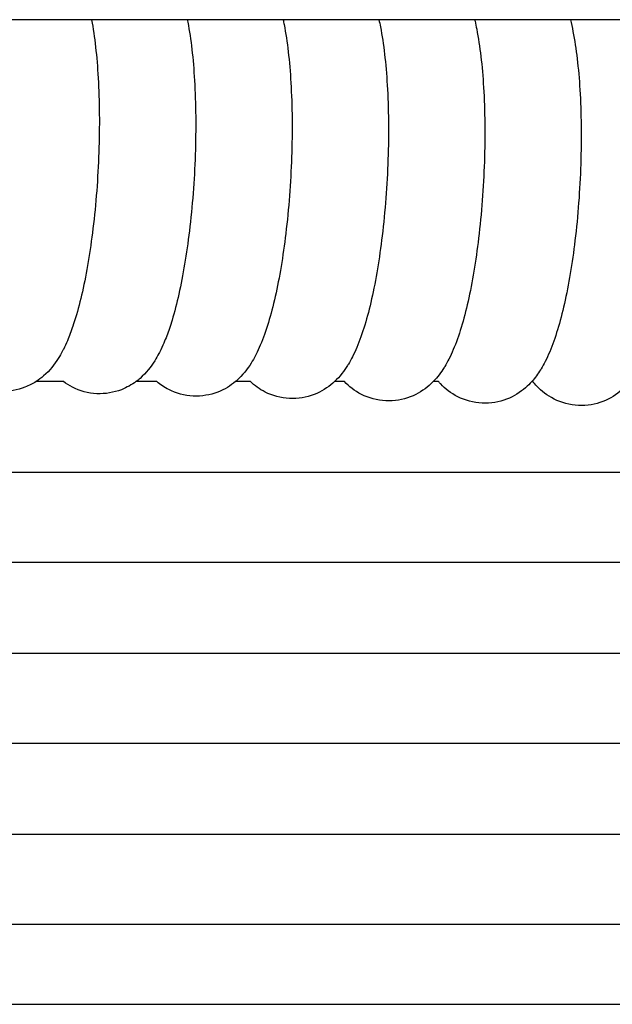
# Model space of a CAD drawing. Units: inches. Extents: x -128 to 52, y 3 to 128.
# Drawn here: x -31 to -28, y 99 to 105 of the extents above; entities that cross this region are included whole.
import ezdxf

# ---------------------------------------------------------------- set-up
doc = ezdxf.new("R2010")
doc.units = ezdxf.units.IN
doc.header["$MEASUREMENT"] = 0
doc.layers.add('Make2D$Visibile$Curve', color=7, linetype='Continuous', true_color=0x000000)

msp = doc.modelspace()

# ---------------------------------------------------------------- linework, layer by layer
at = {"layer": 'Make2D$Visibile$Curve', "color": 0, "lineweight": -3}
for points, knots in [([(-27.7993, 104.6505), (-29.0089, 104.6505), (-30.2195, 104.6505), (-31.4309, 104.6505), (-32.1974, 104.6505), (-32.9644, 104.6505), (-33.7316, 104.6505)], [8.768582, 8.768582, 8.768582, 8.768582, 37.277408, 37.277408, 37.277408, 55.318143, 55.318143, 55.318143, 55.318143]), ([(-30.7083, 104.6499), (-30.6914, 104.5602), (-30.68, 104.4587), (-30.6664, 104.2223), (-30.6653, 104.0904), (-30.67, 103.9545), (-30.6747, 103.8188), (-30.6851, 103.6829), (-30.7153, 103.4332), (-30.7339, 103.3218), (-30.7563, 103.2221), (-30.7673, 103.1731), (-30.7791, 103.1276), (-30.7965, 103.0703), (-30.8011, 103.0558), (-30.815, 103.0146), (-30.8247, 102.989), (-30.8418, 102.9489), (-30.8488, 102.9337), (-30.8577, 102.9161), (-30.8592, 102.9133), (-30.8675, 102.8974), (-30.8749, 102.8844), (-30.9027, 102.8401), (-30.927, 102.8084), (-30.9602, 102.7795), (-30.9722, 102.769), (-30.9853, 102.7589), (-30.9997, 102.7497)], [0, 0, 0, 0, 3.228037, 3.228037, 6.670331, 6.670331, 6.670331, 10.111493, 10.111493, 13.312835, 13.312835, 13.312835, 14.883925, 14.883925, 15.434972, 15.434972, 16.497397, 16.497397, 17.17856, 17.17856, 17.30977, 17.30977, 17.918978, 17.918978, 19.44703, 19.44703, 19.44703, 20.001884, 20.001884, 20.001884, 20.001884]), ([(-30.2024, 104.6372), (-30.1854, 104.5476), (-30.174, 104.446), (-30.1602, 104.2096), (-30.159, 104.0777), (-30.1637, 103.9417), (-30.1683, 103.8061), (-30.1787, 103.6701), (-30.2088, 103.4204), (-30.2274, 103.309), (-30.2498, 103.2093), (-30.2609, 103.1603), (-30.2727, 103.1148), (-30.29, 103.0574), (-30.2947, 103.043), (-30.3085, 103.002), (-30.318, 102.9767), (-30.3352, 102.9365), (-30.3423, 102.921), (-30.3513, 102.9034), (-30.3526, 102.9007), (-30.3609, 102.885), (-30.3682, 102.872), (-30.3961, 102.8276), (-30.4204, 102.7957), (-30.4536, 102.7668), (-30.4604, 102.7609), (-30.4674, 102.7552), (-30.4748, 102.7497)], [0, 0, 0, 0, 3.228429, 3.228429, 6.671072, 6.671072, 6.671072, 10.112569, 10.112569, 13.314272, 13.314272, 13.314272, 14.885781, 14.885781, 15.436968, 15.436968, 16.488135, 16.488135, 17.180987, 17.180987, 17.302807, 17.302807, 17.913553, 17.913553, 19.444524, 19.444524, 19.444524, 19.75442, 19.75442, 19.75442, 19.75442]), ([(-29.6965, 104.6248), (-29.6794, 104.5351), (-29.6679, 104.4335), (-29.654, 104.1971), (-29.6527, 104.0651), (-29.6574, 103.9291), (-29.662, 103.7935), (-29.6723, 103.6575), (-29.7023, 103.4078), (-29.7209, 103.2964), (-29.7434, 103.1966), (-29.7544, 103.1476), (-29.7662, 103.1021), (-29.7921, 103.0166), (-29.8059, 102.9775), (-29.8286, 102.9243), (-29.8358, 102.9085), (-29.8448, 102.8908), (-29.8461, 102.8884), (-29.8542, 102.8728), (-29.8616, 102.8598), (-29.8895, 102.8152), (-29.9139, 102.7833), (-29.9472, 102.7543), (-29.9489, 102.7528), (-29.9507, 102.7512), (-29.9525, 102.7497)], [0, 0, 0, 0, 3.228889, 3.228889, 6.671941, 6.671941, 6.671941, 10.113829, 10.113829, 13.315952, 13.315952, 13.315952, 14.89046, 14.89046, 16.48371, 16.48371, 17.18884, 17.18884, 17.299544, 17.299544, 17.910944, 17.910944, 19.442463, 19.442463, 19.442463, 19.52311, 19.52311, 19.52311, 19.52311]), ([(-28.6955, 104.6506), (-28.6949, 104.6478), (-28.6942, 104.6451), (-28.6906, 104.6287), (-28.6877, 104.6147), (-28.6849, 104.6004)], [6.4563569, 6.4563569, 6.4563569, 6.4563569, 6.5604853, 6.5604853, 7.0773401, 7.0773401, 7.0773401, 7.0773401]), ([(-29.1907, 104.6125), (-29.1734, 104.5228), (-29.1619, 104.4212), (-29.1478, 104.1847), (-29.1465, 104.0527), (-29.151, 103.9167), (-29.1556, 103.781), (-29.1659, 103.6451), (-29.1959, 103.3953), (-29.2145, 103.2838), (-29.237, 103.184), (-29.248, 103.135), (-29.2598, 103.0895), (-29.2857, 103.0044), (-29.2994, 102.9656), (-29.322, 102.9123), (-29.3294, 102.8962), (-29.3442, 102.8671), (-29.3514, 102.854), (-29.3604, 102.8392), (-29.3617, 102.8371), (-29.3812, 102.8059), (-29.4032, 102.7767), (-29.4321, 102.7497)], [0, 0, 0, 0, 3.229247, 3.229247, 6.672935, 6.672935, 6.672935, 10.115271, 10.115271, 13.317874, 13.317874, 13.317874, 14.888998, 14.888998, 16.463597, 16.463597, 17.182516, 17.182516, 17.796173, 17.796173, 17.895642, 17.895642, 19.302942, 19.302942, 19.302942, 19.302942]), ([(-28.6849, 104.6004), (-28.6675, 104.5106), (-28.6559, 104.409), (-28.6416, 104.1725), (-28.6402, 104.0405), (-28.6447, 103.9045), (-28.6492, 103.7687), (-28.6595, 103.6328), (-28.6895, 103.3829), (-28.7081, 103.2715), (-28.7306, 103.1716), (-28.7416, 103.1226), (-28.7535, 103.0771), (-28.7792, 102.9924), (-28.7928, 102.9539), (-28.8154, 102.9006), (-28.823, 102.884), (-28.8381, 102.8546), (-28.8453, 102.8414), (-28.8542, 102.8268), (-28.8553, 102.825), (-28.872, 102.7983), (-28.8903, 102.7733), (-28.9133, 102.7497)], [0, 0, 0, 0, 3.229391, 3.229391, 6.674054, 6.674054, 6.674054, 10.116895, 10.116895, 13.320038, 13.320038, 13.320038, 14.891426, 14.891426, 16.449184, 16.449184, 17.185424, 17.185424, 17.799426, 17.799426, 17.887047, 17.887047, 19.089813, 19.089813, 19.089813, 19.089813]), ([(-28.1791, 104.5885), (-28.1617, 104.4987), (-28.1499, 104.397), (-28.1355, 104.1604), (-28.134, 104.0284), (-28.1385, 103.8923), (-28.1429, 103.7566), (-28.1531, 103.6206), (-28.1831, 103.3707), (-28.2017, 103.2592), (-28.2243, 103.1594), (-28.2353, 103.1103), (-28.2472, 103.0648), (-28.2728, 102.9806), (-28.2863, 102.9425), (-28.3089, 102.889), (-28.3167, 102.872), (-28.332, 102.8422), (-28.3393, 102.829), (-28.348, 102.8147), (-28.349, 102.8131), (-28.3629, 102.7907), (-28.3778, 102.7698), (-28.3958, 102.7497)], [0, 0, 0, 0, 3.230675, 3.230675, 6.675305, 6.675305, 6.675305, 10.118706, 10.118706, 13.322448, 13.322448, 13.322448, 14.894134, 14.894134, 16.433195, 16.433195, 17.188672, 17.188672, 17.803055, 17.803055, 17.877536, 17.877536, 18.884021, 18.884021, 18.884021, 18.884021]), ([(-30.9997, 102.7497), (-31.0171, 102.7385), (-31.0363, 102.7285), (-31.0578, 102.7202), (-31.0975, 102.7049), (-31.1412, 102.6971), (-31.1866, 102.6992)], [20.001884, 20.001884, 20.001884, 20.001884, 20.674107, 20.674107, 20.674107, 21.929171, 21.929171, 21.929171, 21.929171]), ([(-30.6803, 102.6863), (-30.7266, 102.6884), (-30.7701, 102.7006), (-30.826, 102.7289), (-30.8418, 102.7389), (-30.856, 102.7497)], [0, 0, 0, 0, 1.277692, 1.277692, 1.858207, 1.858207, 1.858207, 1.858207]), ([(-30.4748, 102.7497), (-30.4969, 102.7333), (-30.5222, 102.7187), (-30.5516, 102.7073), (-30.5913, 102.692), (-30.635, 102.6843), (-30.6803, 102.6863)], [19.75442, 19.75442, 19.75442, 19.75442, 20.676712, 20.676712, 20.676712, 21.929976, 21.929976, 21.929976, 21.929976]), ([(-30.174, 102.6737), (-30.2203, 102.6757), (-30.2639, 102.6879), (-30.3266, 102.7197), (-30.3474, 102.7341), (-30.3656, 102.7497)], [0, 0, 0, 0, 1.279461, 1.279461, 2.083153, 2.083153, 2.083153, 2.083153]), ([(-29.9525, 102.7497), (-29.9782, 102.7281), (-30.0087, 102.7088), (-30.0456, 102.6946), (-30.0852, 102.6793), (-30.1288, 102.6716), (-30.174, 102.6737)], [19.52311, 19.52311, 19.52311, 19.52311, 20.680507, 20.680507, 20.680507, 21.93179, 21.93179, 21.93179, 21.93179]), ([(-29.6678, 102.6611), (-29.7142, 102.6632), (-29.7578, 102.6753), (-29.8268, 102.7103), (-29.8521, 102.7292), (-29.8734, 102.7497)], [0, 0, 0, 0, 1.281492, 1.281492, 2.296772, 2.296772, 2.296772, 2.296772]), ([(-29.4321, 102.7497), (-29.4349, 102.7471), (-29.4378, 102.7445), (-29.4407, 102.7419), (-29.4677, 102.7184), (-29.5, 102.6972), (-29.5396, 102.682), (-29.5792, 102.6668), (-29.6227, 102.6591), (-29.6678, 102.6611)], [19.302942, 19.302942, 19.302942, 19.302942, 19.439235, 19.439235, 19.439235, 20.683879, 20.683879, 20.683879, 21.933004, 21.933004, 21.933004, 21.933004]), ([(-29.1617, 102.6488), (-29.2081, 102.6508), (-29.2517, 102.6629), (-29.3269, 102.701), (-29.3559, 102.7244), (-29.3796, 102.7495), (-29.3797, 102.7496), (-29.3797, 102.7496), (-29.3798, 102.7497)], [0, 0, 0, 0, 1.283784, 1.283784, 2.498948, 2.498948, 2.498948, 2.501843, 2.501843, 2.501843, 2.501843]), ([(-28.9133, 102.7497), (-28.9199, 102.743), (-28.9269, 102.7363), (-28.9344, 102.7298), (-28.9615, 102.7061), (-28.9939, 102.6848), (-29.0338, 102.6695), (-29.0733, 102.6544), (-29.1167, 102.6468), (-29.1617, 102.6488)], [19.089813, 19.089813, 19.089813, 19.089813, 19.435656, 19.435656, 19.435656, 20.687644, 20.687644, 20.687644, 21.934436, 21.934436, 21.934436, 21.934436]), ([(-28.6557, 102.6365), (-28.7022, 102.6386), (-28.7458, 102.6507), (-28.8211, 102.6888), (-28.8501, 102.7122), (-28.8739, 102.7374), (-28.8778, 102.7415), (-28.8814, 102.7456), (-28.885, 102.7497)], [0, 0, 0, 0, 1.28634, 1.28634, 2.504546, 2.504546, 2.504546, 2.701586, 2.701586, 2.701586, 2.701586]), ([(-28.3958, 102.7497), (-28.4056, 102.7388), (-28.4163, 102.7281), (-28.4281, 102.7178), (-28.4553, 102.6939), (-28.488, 102.6725), (-28.5281, 102.6572), (-28.5675, 102.6422), (-28.6108, 102.6346), (-28.6557, 102.6365)], [18.884021, 18.884021, 18.884021, 18.884021, 19.431728, 19.431728, 19.431728, 20.6918, 20.6918, 20.6918, 21.936091, 21.936091, 21.936091, 21.936091]), ([(-28.1498, 102.6245), (-28.1963, 102.6265), (-28.2401, 102.6387), (-28.3154, 102.6768), (-28.3445, 102.7002), (-28.3684, 102.7255), (-28.3759, 102.7335), (-28.3828, 102.7415), (-28.3893, 102.7497)], [0, 0, 0, 0, 1.28916, 1.28916, 2.51072, 2.51072, 2.51072, 2.897198, 2.897198, 2.897198, 2.897198]), ([(-27.8865, 102.7414), (-27.8971, 102.7292), (-27.9088, 102.7174), (-27.9219, 102.706), (-27.9493, 102.682), (-27.9821, 102.6604), (-28.0226, 102.645), (-28.0619, 102.6301), (-28.105, 102.6225), (-28.1498, 102.6245)], [18.821346, 18.821346, 18.821346, 18.821346, 19.427441, 19.427441, 19.427441, 20.696339, 20.696339, 20.696339, 21.937963, 21.937963, 21.937963, 21.937963]), ([(-48.2577, 102.2745), (-46.2531, 102.2745), (-44.2482, 102.2745), (-42.243, 102.2745), (-41.0246, 102.2745), (-39.8061, 102.2745), (-38.5874, 102.2745), (-37.3662, 102.2745), (-36.1448, 102.2745), (-34.9233, 102.2745), (-33.5275, 102.2745), (-32.1316, 102.2745), (-30.7355, 102.2745), (-29.7649, 102.2745), (-28.7942, 102.2745), (-27.823, 102.2745)], [10.154617, 10.154617, 10.154617, 10.154617, 57.079463, 57.079463, 57.079463, 85.611106, 85.611106, 85.611106, 114.219595, 114.219595, 114.219595, 146.934568, 146.934568, 146.934568, 169.705716, 169.705716, 169.705716, 169.705716]), ([(-27.7994, 101.7993), (-28.7784, 101.7993), (-29.757, 101.7993), (-30.7355, 101.7993), (-32.1316, 101.7993), (-33.5275, 101.7993), (-34.9233, 101.7993), (-36.1448, 101.7993), (-37.3662, 101.7993), (-38.5874, 101.7993), (-39.8061, 101.7993), (-41.0246, 101.7993), (-42.243, 101.7993), (-44.2643, 101.7993), (-46.2852, 101.7993), (-48.3058, 101.7993)], [9.796977, 9.796977, 9.796977, 9.796977, 32.752859, 32.752859, 32.752859, 65.467832, 65.467832, 65.467832, 94.076321, 94.076321, 94.076321, 122.607963, 122.607963, 122.607963, 169.907724, 169.907724, 169.907724, 169.907724]), ([(-48.2885, 101.3241), (-46.6705, 101.3241), (-45.0527, 101.3241), (-43.4345, 101.3241), (-41.5237, 101.3241), (-39.6124, 101.3241), (-37.7008, 101.3241), (-35.8376, 101.3241), (-33.9739, 101.3241), (-32.1098, 101.3241), (-30.6678, 101.3241), (-29.2256, 101.3241), (-27.7827, 101.3241)], [10.122089, 10.122089, 10.122089, 10.122089, 47.985438, 47.985438, 47.985438, 92.720118, 92.720118, 92.720118, 136.358558, 136.358558, 136.358558, 170.15572, 170.15572, 170.15572, 170.15572]), ([(-27.7642, 100.8488), (-29.2133, 100.8488), (-30.6617, 100.8488), (-32.1098, 100.8488), (-33.9739, 100.8488), (-35.8376, 100.8488), (-37.7008, 100.8488), (-39.6124, 100.8488), (-41.5237, 100.8488), (-43.4345, 100.8488), (-45.0597, 100.8488), (-46.6847, 100.8488), (-48.3097, 100.8488)], [9.813482, 9.813482, 9.813482, 9.813482, 43.754782, 43.754782, 43.754782, 87.393222, 87.393222, 87.393222, 132.127901, 132.127901, 132.127901, 170.156434, 170.156434, 170.156434, 170.156434]), ([(-48.3153, 100.3736), (-46.8962, 100.3736), (-45.4773, 100.3736), (-44.0581, 100.3736), (-42.2081, 100.3736), (-40.3578, 100.3736), (-38.507, 100.3736), (-36.5819, 100.3736), (-34.6564, 100.3736), (-32.7303, 100.3736), (-31.0685, 100.3736), (-29.4063, 100.3736), (-27.7433, 100.3736)], [10.11909, 10.11909, 10.11909, 10.11909, 43.32546, 43.32546, 43.32546, 86.627155, 86.627155, 86.627155, 131.698287, 131.698287, 131.698287, 170.626786, 170.626786, 170.626786, 170.626786]), ([(-27.7286, 99.8984), (-29.3965, 99.8984), (-31.0636, 99.8984), (-32.7303, 99.8984), (-34.6564, 99.8984), (-36.5819, 99.8984), (-38.507, 99.8984), (-40.3578, 99.8984), (-42.2081, 99.8984), (-44.0581, 99.8984), (-45.4806, 99.8984), (-46.9029, 99.8984), (-48.3254, 99.8984)], [9.82197, 9.82197, 9.82197, 9.82197, 48.865374, 48.865374, 48.865374, 93.936507, 93.936507, 93.936507, 137.238201, 137.238201, 137.238201, 170.523164, 170.523164, 170.523164, 170.523164]), ([(-48.4547, 99.4792), (-48.3595, 99.4792), (-47.2759, 99.4792), (-45.2042, 99.4792), (-42.2394, 99.4792), (-39.2746, 99.4792), (-36.3098, 99.4792), (-32.4249, 99.4792), (-29.5282, 99.4792), (-27.6198, 99.4792)], [535.276598, 535.276598, 535.276598, 535.276598, 536.669655, 551.12278, 565.575905, 580.02903, 594.482155, 608.93528, 636.845081, 636.845081, 636.845081, 636.845081])]:
    msp.add_open_spline(points, degree=3, knots=knots, dxfattribs=at)
for points in [[(-30.7085, 104.6505), (-30.7084, 104.6503), (-30.7084, 104.6501), (-30.7083, 104.6499)], [(-30.205, 104.6505), (-30.2041, 104.6461), (-30.2033, 104.6417), (-30.2024, 104.6372)], [(-29.7017, 104.6505), (-29.6999, 104.6421), (-29.6982, 104.6335), (-29.6965, 104.6248)], [(-29.1985, 104.6505), (-29.1958, 104.6381), (-29.1932, 104.6255), (-29.1907, 104.6125)], [(-28.1927, 104.6505), (-28.1878, 104.6306), (-28.1833, 104.6099), (-28.1791, 104.5885)], [(-29.4042, 102.7786), (-29.4042, 102.7786), (-29.4042, 102.7786), (-29.4043, 102.7786)], [(-30.856, 102.7497), (-30.9039, 102.7497), (-30.9518, 102.7497), (-30.9997, 102.7497)], [(-30.3656, 102.7497), (-30.402, 102.7497), (-30.4384, 102.7497), (-30.4748, 102.7497)], [(-29.8734, 102.7497), (-29.8998, 102.7497), (-29.9261, 102.7497), (-29.9525, 102.7497)], [(-29.3797, 102.7497), (-29.3972, 102.7497), (-29.4147, 102.7497), (-29.4321, 102.7497)], [(-28.885, 102.7497), (-28.8944, 102.7497), (-28.9038, 102.7497), (-28.9133, 102.7497)], [(-28.3892, 102.7497), (-28.3914, 102.7497), (-28.3936, 102.7497), (-28.3958, 102.7497)]]:
    msp.add_open_spline(points, degree=3, dxfattribs=at)

doc.saveas('drawing.dxf')
